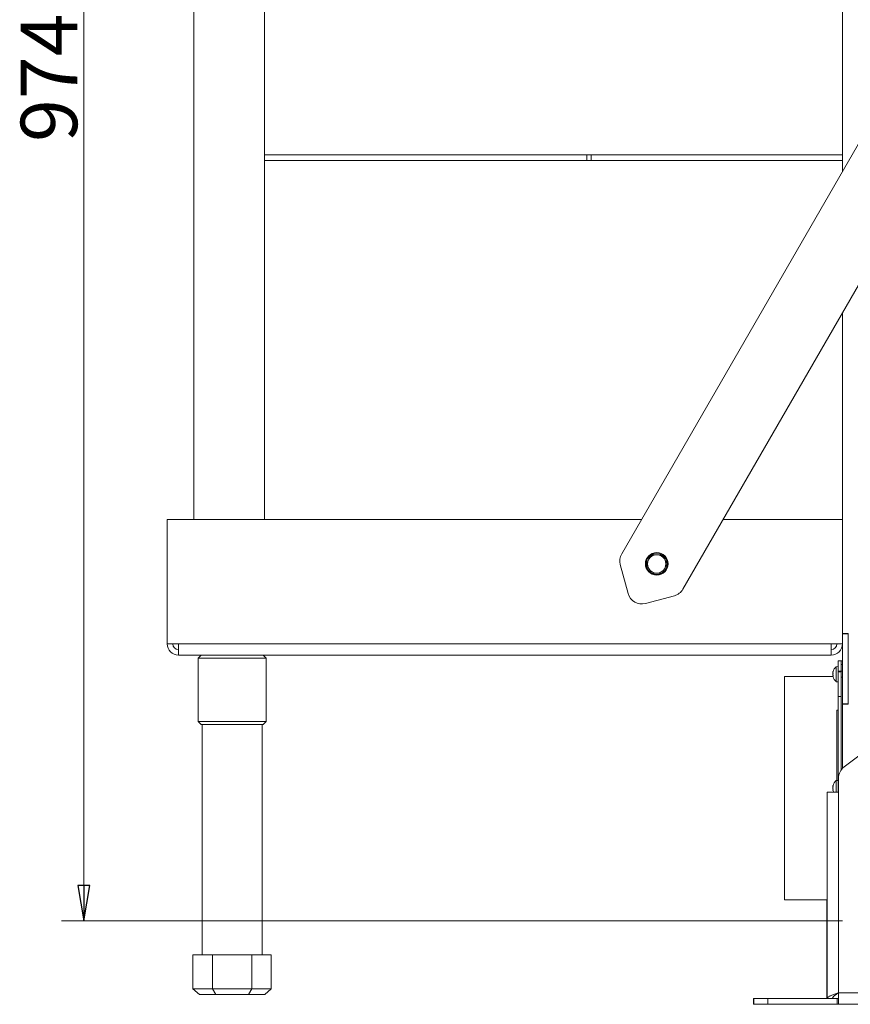
# Model space of a CAD drawing. Extents: x -4397 to -1555, y 1501 to 4075.
# Drawn here: x -3646 to -3058, y 2697 to 3393 of the extents above; entities that cross this region are included whole.
import ezdxf

# ---------------------------------------------------------------- set-up
doc = ezdxf.new("R2010")
doc.units = 0
doc.header["$LTSCALE"] = 5
doc.layers.add('SLD-0', color=7, linetype='Continuous')
doc.styles.add('STANDARD-BrunnerGroßer Text', font='arial.ttf')
doc.dimstyles.new('STANDARD-Brunner-IIGroßer Text', dxfattribs={"dimscale": 5, "dimtxt": 8, "dimasz": 5, "dimexe": 3.175, "dimexo": 0, "dimgap": 0.762, "dimtad": 1, "dimdec": 0, "dimrnd": 1e-08, "dimtxsty": 'STANDARD-BrunnerGroßer Text', "dimblk": 'Filled-1', "dimcen": 0.09, "dimdle": 10, "dimclrd": 7, "dimclre": 7, "dimclrt": 7, "dimadec": 1, "dimazin": 2, "dimtfac": 0.666667, "dimtdec": 0, "dimtmove": 0, "dimatfit": 3, "dimldrblk": 'Filled-1', "dimfxl": 1, "dimtolj": 1, "dimlwd": 15, "dimlwe": 15, "dimarcsym": 0})

# ---------------------------------------------------------------- blocks, each defined once
blk = doc.blocks.new('Filled-1')
at = {"color": 0}
for p, q in [((0, 0), (-1, 0.167)), ((-1, 0.167), (-1, -0.167)), ((-1, 0), (0, 0)), ((-1, -0.167), (0, 0))]:
    blk.add_line(p, q, dxfattribs=at)
at = {"color": 0, "flags": 128}
blk.add_lwpolyline([(-1, -0.167), (0, 0), (-1, 0.167), (-1, -0.167)], dxfattribs=at)
at = {"color": 0}
blk.add_solid([(-1, -0.167), (0, 0), (-1, 0.167), (-1, -0.167)], dxfattribs=at)
blk = doc.blocks.new('*D32')
at = {"layer": 'Defpoints', "color": 0}
for p in [(-3600.47, 3729.53), (-3320.47, 3729.53), (-3063.47, 2755.53)]:
    blk.add_point(p, dxfattribs=at)
at = {"layer": 'SLD-0', "color": 7, "lineweight": 15}
for p, q in [((-3320.47, 3729.53), (-3616.35, 3729.53)), ((-3600.47, 2780.53), (-3600.47, 3704.53)), ((-3063.47, 2755.53), (-3616.35, 2755.53))]:
    blk.add_line(p, q, dxfattribs=at)
at = {"layer": 'SLD-0', "color": 7, "lineweight": 15, "xscale": 25, "yscale": 25, "zscale": 25}
for p, rotation in [((-3600.47, 3729.53), 90), ((-3600.47, 2755.53), 270)]:
    blk.add_blockref('Filled-1', p, dxfattribs=dict(at, rotation=rotation))
at = {"layer": 'SLD-0', "color": 7, "lineweight": 15, "insert": (-3645.13, 3352.07), "char_height": 40, "attachment_point": 2, "rotation": 90, "style": 'STANDARD-BrunnerGroßer Text'}
blk.add_mtext('\\A1;974', dxfattribs=at)

msp = doc.modelspace()

# ---------------------------------------------------------------- linework, layer by layer
at = {"color": 7, "linetype": 'Continuous', "lineweight": 15}
for p, q in [((-3522.47, 3532.53), (-3522.47, 3039.53)), ((-3472.47, 3532.53), (-3472.47, 3039.53)), ((-3063.47, 3519.28), (-3063.47, 3285.89)), ((-3219.73, 3015.25), (-3029.67, 3344.44)), ((-2986.37, 3319.44), (-3176.43, 2990.25)), ((-3063.47, 3297.53), (-3472.47, 3297.53)), ((-3244.47, 3297.53), (-3244.47, 3293.53)), ((-3241.47, 3293.53), (-3241.47, 3297.53)), ((-3063.47, 3293.53), (-3472.47, 3293.53)), ((-3063.47, 3185.89), (-3063.47, 3039.53)), ((-3205.71, 3039.53), (-3541.47, 3039.53)), ((-3541.47, 2951.53), (-3541.47, 3039.53)), ((-3063.47, 3039.53), (-3147.98, 3039.53)), ((-3063.47, 2951.53), (-3063.47, 3039.53)), ((-3202.48, 3008.13), (-3200.6, 3011.38)), ((-3191.22, 3014.63), (-3189.34, 3011.38)), ((-3220.73, 3007.66), (-3215.24, 2987.17)), ((-3198.73, 3001.63), (-3200.6, 3004.88)), ((-3187.47, 3008.13), (-3189.34, 3004.88)), ((-3202.99, 2980.1), (-3182.5, 2985.59)), ((-3063.47, 2958.78), (-3059.47, 2958.78)), ((-3059.47, 2958.53), (-3063.47, 2958.53)), ((-3059.47, 2958.78), (-3059.47, 2908.78)), ((-3533.47, 2951.53), (-3541.47, 2951.53)), ((-3071.47, 2951.53), (-3533.47, 2951.53)), ((-3533.47, 2943.53), (-3533.47, 2951.53)), ((-3071.47, 2951.53), (-3063.47, 2951.53)), ((-3071.47, 2951.53), (-3071.47, 2943.53)), ((-3063.47, 2951.53), (-3063.47, 2909.03)), ((-3533.47, 2943.53), (-3071.47, 2943.53)), ((-3517.47, 2943.53), (-3519.47, 2941.53)), ((-3519.47, 2941.53), (-3519.47, 2896.53)), ((-3471.47, 2941.53), (-3519.47, 2941.53)), ((-3471.47, 2941.53), (-3473.47, 2943.53)), ((-3471.47, 2896.53), (-3471.47, 2941.53)), ((-3066.47, 2935.47), (-3068.04, 2935.33)), ((-3068.04, 2935.33), (-3068.04, 2924.8)), ((-3064.47, 2939.53), (-3066.47, 2939.53)), ((-3066.47, 2938.73), (-3066.47, 2939.53)), ((-3066.47, 2938.06), (-3066.47, 2938.73)), ((-3066.47, 2937.4), (-3066.47, 2938.06)), ((-3066.47, 2935.47), (-3066.47, 2937.4)), ((-3066.47, 2935.47), (-3066.47, 2931.67)), ((-3063.47, 2939.53), (-3064.47, 2939.53)), ((-3064.47, 2938.73), (-3064.47, 2939.53)), ((-3064.47, 2938.73), (-3064.47, 2938.06)), ((-3064.47, 2937.4), (-3064.47, 2938.06)), ((-3064.47, 2937.4), (-3064.47, 2934.67)), ((-3063.47, 2937.03), (-3064.47, 2937.03)), ((-3064.47, 2934.67), (-3064.47, 2932.17)), ((-3070.23, 2928.53), (-3104.47, 2928.53)), ((-3104.47, 2770.53), (-3104.47, 2928.53)), ((-3070.26, 2931.37), (-3070.26, 2931.37)), ((-3070.26, 2930.07), (-3070.26, 2930.07)), ((-3070.26, 2928.77), (-3070.26, 2928.77)), ((-3063.47, 2932.17), (-3066.47, 2932.17)), ((-3064.47, 2931.67), (-3066.47, 2931.67)), ((-3066.47, 2931.4), (-3066.47, 2931.67)), ((-3066.47, 2930.74), (-3066.47, 2931.4)), ((-3066.47, 2926.73), (-3066.47, 2930.74)), ((-3066.47, 2924.06), (-3066.47, 2926.73)), ((-3064.47, 2931.67), (-3064.47, 2931.4)), ((-3064.47, 2930.74), (-3064.47, 2931.4)), ((-3064.47, 2930.74), (-3064.47, 2926.73)), ((-3064.47, 2927.97), (-3063.47, 2927.97)), ((-3064.47, 2924.06), (-3064.47, 2926.73)), ((-3068.04, 2924.8), (-3066.47, 2924.67)), ((-3066.47, 2914.24), (-3066.47, 2924.06)), ((-3064.47, 2924.06), (-3064.47, 2914.24)), ((-3064.47, 2914.24), (-3066.47, 2914.24)), ((-3066.47, 2847.07), (-3066.47, 2914.24)), ((-3064.47, 2862.32), (-3064.47, 2914.24)), ((-3059.47, 2909.03), (-3063.47, 2909.03)), ((-3063.47, 2908.78), (-3063.47, 2909.03)), ((-3063.47, 2908.78), (-3063.47, 2863.52)), ((-3059.47, 2908.78), (-3063.47, 2908.78)), ((-3066.47, 2904.53), (-3067.47, 2904.53)), ((-3067.47, 2857), (-3067.47, 2904.53)), ((-3519.47, 2896.53), (-3517.47, 2894.53)), ((-3519.47, 2896.53), (-3471.47, 2896.53)), ((-3473.47, 2894.53), (-3517.47, 2894.53)), ((-3516.67, 2894.53), (-3516.67, 2731.53)), ((-3474.27, 2731.53), (-3474.27, 2894.53)), ((-3473.47, 2894.53), (-3471.47, 2896.53)), ((-3033.7, 2886.23), (-3062.34, 2864.53)), ((-3067.47, 2854.84), (-3067.47, 2857)), ((-3066.3, 2856.56), (-3066.3, 2847.53)), ((-3070.26, 2850.83), (-3070.26, 2850.83)), ((-3070.26, 2849.53), (-3070.26, 2849.53)), ((-3066.47, 2854.93), (-3068.04, 2854.79)), ((-3068.04, 2854.79), (-3068.04, 2846.53)), ((-3074.4, 2700.63), (-3074.4, 2846.53)), ((-3074.4, 2846.53), (-3067.3, 2846.53)), ((-3070.26, 2848.23), (-3070.26, 2848.23)), ((-3066.4, 2847.09), (-3066.4, 2704.53)), ((-3104.47, 2770.53), (-3074.4, 2770.53)), ((-3074.47, 2719.13), (-3074.47, 2770.53)), ((-3523.19, 2731.53), (-3523.19, 2707.53)), ((-3523.19, 2731.53), (-3509.33, 2731.53)), ((-3509.33, 2731.53), (-3509.33, 2707.53)), ((-3509.33, 2731.53), (-3481.62, 2731.53)), ((-3481.62, 2731.53), (-3481.62, 2707.53)), ((-3481.62, 2731.53), (-3467.76, 2731.53)), ((-3467.76, 2731.53), (-3467.76, 2707.53)), ((-3074.47, 2709.86), (-3074.47, 2719.13)), ((-3523.19, 2707.53), (-3509.33, 2707.53)), ((-3523.19, 2707.53), (-3518.57, 2703.53)), ((-3507.02, 2703.53), (-3518.57, 2703.53)), ((-3509.33, 2707.53), (-3481.62, 2707.53)), ((-3509.33, 2707.53), (-3507.02, 2703.53)), ((-3483.93, 2703.53), (-3507.02, 2703.53)), ((-3483.93, 2703.53), (-3481.62, 2707.53)), ((-3472.38, 2703.53), (-3483.93, 2703.53)), ((-3481.62, 2707.53), (-3467.76, 2707.53)), ((-3472.38, 2703.53), (-3467.76, 2707.53)), ((-3074.47, 2709.86), (-3074.47, 2700.63)), ((-3066.4, 2704.53), (-3066.3, 2704.53)), ((-3066.37, 2704.37), (-3066.37, 2700.65)), ((-3066.3, 2704.53), (-2950.3, 2704.53)), ((-3066.3, 2704.53), (-3066.3, 2696.59)), ((-3126.37, 2696.53), (-3126.37, 2700.53)), ((-3126.37, 2700.53), (-3126.3, 2700.53)), ((-3126.3, 2696.53), (-3126.37, 2696.53)), ((-3126.3, 2696.53), (-3126.3, 2700.53)), ((-3126.3, 2700.53), (-3116.3, 2700.53)), ((-3116.3, 2696.53), (-3126.3, 2696.53)), ((-3116.3, 2700.53), (-3116.3, 2696.53)), ((-3067.3, 2700.53), (-3116.3, 2700.53)), ((-3067.3, 2696.53), (-3116.3, 2696.53)), ((-3074.47, 2700.63), (-3074.4, 2700.63)), ((-3070.4, 2700.63), (-3074.4, 2700.63)), ((-3070.47, 2700.83), (-3070.47, 2700.63)), ((-3067.3, 2696.53), (-3067.3, 2700.53)), ((-3067.3, 2696.53), (-2949.3, 2696.53))]:
    msp.add_line(p, q, dxfattribs=at)
at = {"color": 8, "linetype": 'Continuous', "lineweight": 15}
for p, q in [((-3074.4, 2719.13), (-3074.47, 2719.13)), ((-3074.4, 2709.86), (-3074.47, 2709.86))]:
    msp.add_line(p, q, dxfattribs=at)
at = {"color": 7, "linetype": 'Continuous', "lineweight": 15}
msp.add_circle((-3194.97, 3008.13), 8, dxfattribs=at)
for centre, radius, start, end in [((-3211.07, 3010.25), 10, 150, 195), ((-3194.97, 3008.13), 7.5, 120.88961, 180), ((-3194.97, 3008.13), 6.5, 150, 210), ((-3194.97, 3008.13), 6.5, 90, 150), ((-3194.97, 3008.13), 7.5, 0.88256, 119.57634), ((-3194.97, 3008.13), 6.5, 30, 90), ((-3194.97, 3008.13), 6.5, 330, 30), ((-3194.97, 3008.13), 7.5, 180, 237.82521), ((-3194.97, 3008.13), 6.5, 210, 270), ((-3194.97, 3008.13), 6.5, 270, 330), ((-3194.97, 3008.13), 7.5, 301.90308, 358.41746), ((-3194.97, 3008.13), 7.5, 241.79513, 298.80439), ((-3185.09, 2995.25), 10, 285, 330), ((-3205.58, 2989.76), 10, 195, 285), ((-3533.47, 2951.53), 8, 180, 270), ((-3533.47, 2951.53), 4, 180, 270), ((-3071.47, 2951.53), 4, 270, 360), ((-3071.47, 2951.53), 8, 270, 0), ((-3063.42, 2930.07), 7, 131.24773, 164.58639), ((-3063.42, 2930.07), 7, 195.99144, 228.75227), ((-3056.3, 2856.56), 10, 127.14669, 180), ((-3063.42, 2849.53), 7, 131.24773, 164.58639), ((-3063.42, 2849.53), 7, 195.99144, 205.37693), ((-3067.3, 2847.53), 1, 334.15807, 0)]:
    msp.add_arc(centre, radius, start, end, dxfattribs=at)
for points, knots in [([(-3200.6, 3011.38), (-3200.56, 3011.45), (-3199.92, 3012.55), (-3199.3, 3013.63), (-3198.73, 3014.63)], [0, 0, 0, 0, 0.070215, 1, 1, 1, 1]), ([(-3198.73, 3014.63), (-3198.46, 3014.63), (-3197.24, 3014.63), (-3195.97, 3014.63), (-3194.97, 3014.63)], [0, 0, 0, 0, 0.215894, 1, 1, 1, 1]), ([(-3194.97, 3014.63), (-3194.67, 3014.63), (-3193.4, 3014.63), (-3192.17, 3014.63), (-3191.22, 3014.63)], [0, 0, 0, 0, 0.235696, 1, 1, 1, 1]), ([(-3189.34, 3011.38), (-3189.3, 3011.3), (-3188.67, 3010.2), (-3188.04, 3009.13), (-3187.47, 3008.13)], [0, 0, 0, 0, 0.070215, 1, 1, 1, 1]), ([(-3200.6, 3004.88), (-3200.65, 3004.95), (-3201.28, 3006.05), (-3201.9, 3007.13), (-3202.48, 3008.13)], [0, 0, 0, 0, 0.0702148, 1, 1, 1, 1]), ([(-3189.34, 3004.88), (-3189.39, 3004.8), (-3190.02, 3003.7), (-3190.64, 3002.63), (-3191.22, 3001.63)], [0, 0, 0, 0, 0.070215, 1, 1, 1, 1]), ([(-3194.97, 3001.63), (-3195.97, 3001.63), (-3197.24, 3001.63), (-3198.46, 3001.63), (-3198.73, 3001.63)], [0, 0, 0, 0, 0.784106, 1, 1, 1, 1]), ([(-3191.22, 3001.63), (-3192.17, 3001.63), (-3193.4, 3001.63), (-3194.67, 3001.63), (-3194.97, 3001.63)], [0, 0, 0, 0, 0.764304, 1, 1, 1, 1]), ([(-3070.17, 2931.91), (-3070.21, 2931.76), (-3070.25, 2931.55), (-3070.26, 2931.41), (-3070.26, 2931.37)], [0, 0, 0, 0, 0.6879986, 1, 1, 1, 1]), ([(-3070.26, 2931.37), (-3070.25, 2931.29), (-3070.24, 2931.17), (-3070.19, 2931.14), (-3070.17, 2931.13)], [0, 0, 0, 0, 0.6878305, 1, 1, 1, 1]), ([(-3070.17, 2930.84), (-3070.21, 2930.67), (-3070.25, 2930.42), (-3070.26, 2930.15), (-3070.26, 2930.07)], [0, 0, 0, 0, 0.687947, 1, 1, 1, 1]), ([(-3070.26, 2930.07), (-3070.25, 2929.88), (-3070.24, 2929.61), (-3070.19, 2929.37), (-3070.17, 2929.29)], [0, 0, 0, 0, 0.687829, 1, 1, 1, 1]), ([(-3070.17, 2929), (-3070.21, 2928.98), (-3070.25, 2928.93), (-3070.26, 2928.81), (-3070.26, 2928.77)], [0, 0, 0, 0, 0.687973, 1, 1, 1, 1]), ([(-3070.26, 2928.77), (-3070.25, 2928.66), (-3070.24, 2928.51), (-3070.19, 2928.29), (-3070.17, 2928.23)], [0, 0, 0, 0, 0.687868, 1, 1, 1, 1]), ([(-3070.17, 2931.91), (-3070.17, 2931.93), (-3070.16, 2931.96), (-3070.15, 2931.99), (-3070.15, 2932), (-3070.15, 2931.99), (-3070.16, 2931.95), (-3070.17, 2931.92), (-3070.17, 2931.91)], [0, 0, 0, 0, 0.173602, 0.347939, 0.518483, 0.685896, 0.853576, 1, 1, 1, 1]), ([(-3070.17, 2931.13), (-3070.17, 2931.13), (-3070.16, 2931.12), (-3070.15, 2931.08), (-3070.15, 2931.03), (-3070.15, 2930.96), (-3070.16, 2930.9), (-3070.17, 2930.86), (-3070.17, 2930.84)], [0, 0, 0, 0, 0.173551, 0.347889, 0.518434, 0.685848, 0.853527, 1, 1, 1, 1]), ([(-3070.17, 2929.29), (-3070.17, 2929.27), (-3070.16, 2929.23), (-3070.15, 2929.16), (-3070.15, 2929.1), (-3070.15, 2929.05), (-3070.16, 2929.01), (-3070.17, 2929.01), (-3070.17, 2929)], [0, 0, 0, 0, 0.173655, 0.347991, 0.518533, 0.685946, 0.853626, 1, 1, 1, 1]), ([(-3070.17, 2928.23), (-3070.17, 2928.21), (-3070.16, 2928.18), (-3070.15, 2928.15), (-3070.15, 2928.14), (-3070.15, 2928.14)], [0, 0, 0, 0, 0.346874, 0.695216, 1, 1, 1, 1]), ([(-3070.17, 2851.37), (-3070.21, 2851.22), (-3070.25, 2851.01), (-3070.26, 2850.87), (-3070.26, 2850.83)], [0, 0, 0, 0, 0.687999, 1, 1, 1, 1]), ([(-3070.26, 2850.83), (-3070.25, 2850.75), (-3070.24, 2850.63), (-3070.19, 2850.6), (-3070.17, 2850.59)], [0, 0, 0, 0, 0.687831, 1, 1, 1, 1]), ([(-3070.17, 2850.3), (-3070.21, 2850.13), (-3070.25, 2849.88), (-3070.26, 2849.61), (-3070.26, 2849.53)], [0, 0, 0, 0, 0.687947, 1, 1, 1, 1]), ([(-3070.26, 2849.53), (-3070.25, 2849.34), (-3070.24, 2849.07), (-3070.19, 2848.83), (-3070.17, 2848.75)], [0, 0, 0, 0, 0.687829, 1, 1, 1, 1]), ([(-3070.17, 2851.37), (-3070.17, 2851.38), (-3070.16, 2851.42), (-3070.15, 2851.45), (-3070.15, 2851.46), (-3070.15, 2851.44), (-3070.16, 2851.41), (-3070.17, 2851.38), (-3070.17, 2851.37)], [0, 0, 0, 0, 0.173602, 0.347939, 0.518483, 0.685896, 0.853576, 1, 1, 1, 1]), ([(-3070.17, 2850.59), (-3070.17, 2850.59), (-3070.16, 2850.58), (-3070.15, 2850.54), (-3070.15, 2850.49), (-3070.15, 2850.42), (-3070.16, 2850.36), (-3070.17, 2850.32), (-3070.17, 2850.3)], [0, 0, 0, 0, 0.1735505, 0.347889, 0.5184341, 0.6858476, 0.8535271, 1, 1, 1, 1]), ([(-3070.17, 2848.46), (-3070.21, 2848.44), (-3070.25, 2848.39), (-3070.26, 2848.27), (-3070.26, 2848.23)], [0, 0, 0, 0, 0.687973, 1, 1, 1, 1]), ([(-3070.26, 2848.23), (-3070.25, 2848.12), (-3070.24, 2847.97), (-3070.19, 2847.75), (-3070.17, 2847.69)], [0, 0, 0, 0, 0.687868, 1, 1, 1, 1]), ([(-3070.17, 2848.75), (-3070.17, 2848.73), (-3070.16, 2848.69), (-3070.15, 2848.62), (-3070.15, 2848.56), (-3070.15, 2848.51), (-3070.16, 2848.47), (-3070.17, 2848.47), (-3070.17, 2848.46)], [0, 0, 0, 0, 0.173655, 0.347991, 0.518533, 0.685946, 0.853626, 1, 1, 1, 1]), ([(-3070.17, 2847.69), (-3070.17, 2847.67), (-3070.16, 2847.64), (-3070.15, 2847.6), (-3070.15, 2847.6), (-3070.15, 2847.6)], [0, 0, 0, 0, 0.346874, 0.695216, 1, 1, 1, 1]), ([(-3066.4, 2847.09), (-3066.41, 2847.07), (-3066.44, 2847.02), (-3066.48, 2846.95), (-3066.53, 2846.88), (-3066.59, 2846.82), (-3066.65, 2846.76), (-3066.72, 2846.71), (-3066.79, 2846.66), (-3066.87, 2846.62), (-3066.94, 2846.59), (-3067.02, 2846.57), (-3067.1, 2846.55), (-3067.2, 2846.53), (-3067.26, 2846.53), (-3067.3, 2846.53)], [0, 0, 0, 0, 0.073722, 0.147955, 0.223799, 0.300201, 0.373924, 0.44816, 0.524018, 0.600438, 0.673988, 0.748048, 0.823718, 0.899942, 1, 1, 1, 1]), ([(-3066.4, 2704.53), (-3066.86, 2704.38), (-3067.81, 2704.09), (-3069.17, 2703.65), (-3070.46, 2703.21), (-3071.61, 2702.78), (-3072.61, 2702.34), (-3073.41, 2701.9), (-3073.99, 2701.46), (-3074.34, 2701.04), (-3074.38, 2700.76), (-3074.4, 2700.63)], [0, 0, 0, 0, 0.110847, 0.224907, 0.335772, 0.449852, 0.560717, 0.674797, 0.785662, 0.899742, 1, 1, 1, 1]), ([(-3070.47, 2700.63), (-3070.47, 2700.72), (-3070.46, 2700.89), (-3070.39, 2701.16), (-3070.27, 2701.43), (-3070.11, 2701.7), (-3069.92, 2701.95), (-3069.71, 2702.19), (-3069.45, 2702.44), (-3069.17, 2702.69), (-3068.87, 2702.94), (-3068.54, 2703.18), (-3068.19, 2703.43), (-3067.73, 2703.74), (-3067.16, 2704.1), (-3066.7, 2704.38), (-3066.47, 2704.53)], [0, 0, 0, 0, 0.067711, 0.135981, 0.206029, 0.276698, 0.338875, 0.401484, 0.465453, 0.529895, 0.592056, 0.65465, 0.718604, 0.783029, 0.890375, 1, 1, 1, 1]), ([(-3066.4, 2704.53), (-3066.68, 2704.35), (-3067.26, 2703.99), (-3068.07, 2703.47), (-3068.78, 2702.96), (-3069.37, 2702.47), (-3069.85, 2701.97), (-3070.29, 2701.36), (-3070.36, 2700.91), (-3070.4, 2700.63)], [0, 0, 0, 0, 0.13602, 0.2767673, 0.4016085, 0.5300709, 0.6548825, 0.7833126, 1, 1, 1, 1]), ([(-3067.3, 2700.53), (-3067.24, 2700.53), (-3067.13, 2700.53), (-3066.97, 2700.53), (-3066.81, 2700.53), (-3066.67, 2700.53), (-3066.55, 2700.54), (-3066.45, 2700.55), (-3066.37, 2700.57), (-3066.33, 2700.6), (-3066.3, 2700.63), (-3066.3, 2700.64), (-3066.3, 2700.65)], [0, 0, 0, 0, 0.105107, 0.21326, 0.318368, 0.426539, 0.531337, 0.639237, 0.742929, 0.849643, 0.924298, 1, 1, 1, 1]), ([(-3066.3, 2696.59), (-3066.3, 2696.58), (-3066.31, 2696.57), (-3066.35, 2696.55), (-3066.42, 2696.54), (-3066.51, 2696.54), (-3066.63, 2696.53), (-3066.76, 2696.53), (-3066.91, 2696.53), (-3067.06, 2696.53), (-3067.19, 2696.53), (-3067.26, 2696.53), (-3067.3, 2696.53)], [0, 0, 0, 0, 0.1056173, 0.21428, 0.3199042, 0.4286172, 0.5338262, 0.6420762, 0.7474741, 0.8559145, 0.927494, 1, 1, 1, 1])]:
    msp.add_open_spline(points, degree=3, knots=knots, dxfattribs=at)

# ---------------------------------------------------------------- dimensions: what is measured, and where the dimension line sits
at = {"layer": 'SLD-0', "lineweight": 15}
dim = msp.add_linear_dim(base=(-3600.47, 3729.53), p1=(-3063.47, 2755.53), p2=(-3320.47, 3729.53), angle=90, dimstyle='STANDARD-Brunner-IIGroßer Text', dxfattribs=at)
dim.commit()
dim.dimension.update_dxf_attribs({"geometry": '*D32', "text_midpoint": (-3600.47, 3352.07), "dimtype": 160})

doc.saveas('drawing.dxf')
